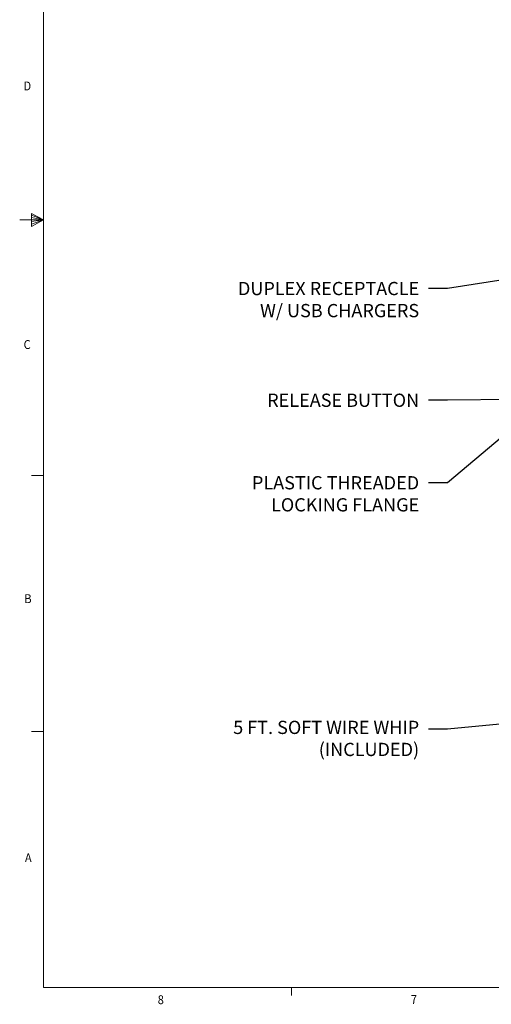
# Model space of a CAD drawing. Units: inches. Extents: x -9.1 to 10.9, y 0.1 to 8.5.
# Drawn here: x 0.1 to 2.6, y 0.2 to 5.4 of the extents above; entities that cross this region are included whole.
import ezdxf
from ezdxf import colors
from ezdxf.entities.mleader import LeaderData, LeaderLine
from ezdxf.math import Vec2, Vec3

# ---------------------------------------------------------------- set-up
doc = ezdxf.new("R2010")
doc.units = ezdxf.units.IN
doc.header["$MEASUREMENT"] = 0
doc.layers.add('01) Title Block Frame', color=7, linetype='Continuous')
doc.layers.add('Callouts', color=5, linetype='Continuous')
doc.styles.add('SLDTEXTSTYLE1', font='Century Gothic Regular.ttf', dxfattribs={"width": 0.913})
doc.styles.get("Standard").update_dxf_attribs({"font": 'Arial Regular.ttf'})

msp = doc.modelspace()

# ---------------------------------------------------------------- linework, layer by layer
at = {"layer": '01) Title Block Frame', "linetype": 'Continuous', "lineweight": 0}
for p, q in [((0.25, 8.3738), (0.25, 0.2488)), ((0.188, 4.3441), (0.188, 4.2747)), ((0.25, 4.3113), (0.188, 4.3441)), ((0.188, 4.3349), (0.25, 4.3113)), ((0.25, 4.3113), (0.125, 4.3113)), ((0.188, 4.3229), (0.25, 4.3113)), ((0.188, 4.2747), (0.25, 4.3113)), ((0.188, 4.2884), (0.25, 4.3113)), ((0.188, 4.3017), (0.25, 4.3113)), ((0.25, 2.9573), (0.1875, 2.9573)), ((0.25, 1.6033), (0.1875, 1.6033)), ((10.75, 0.2488), (0.25, 0.2488)), ((1.5625, 0.2488), (1.5625, 0.2064))]:
    msp.add_line(p, q, dxfattribs=at)

# ---------------------------------------------------------------- texts
at = {"layer": '01) Title Block Frame', "style": 'SLDTEXTSTYLE1', "width": 0.913}
for s, p in [('D', (0.1454, 4.9954)), ('C', (0.1457, 3.6273)), ('B', (0.1495, 2.2826)), ('A', (0.1527, 0.9123)), ('8', (0.8547, 0.1608)), ('7', (2.1931, 0.162))]:
    msp.add_text(s, height=0.0469, dxfattribs=at).set_placement(p)

# ---------------------------------------------------------------- leaders
at = {"layer": 'Callouts'}
ml = msp.add_multileader_mtext('Standard', dxfattribs=at)
ml.set_content('\\A1;DUPLEX RECEPTACLE\\PW/ USB CHARGERS', color=256)
ml.set_leader_properties()
ml.build(insert=Vec2(0, 0))
ml.multileader.update_dxf_attribs({"dogleg_length": 0.1, "arrow_head_size": 0.1})
ctx = ml.context
ctx.base_point, ctx.char_height, ctx.arrow_head_size, ctx.landing_gap_size, ctx.plane_origin = Vec3(1.1394, 3.9465), 0.07, 0.1, 0.05, Vec3(3.1592, 5.2074)
ctx.text_align_type = 2
notes = []
notes.append((ctx, [(1, (1, 1, 0), (2.387, 3.9465), (-1, 0), 0.1, [(0, [(3.2135, 4.0789)], 0, [])])]))
ctx.mtext.insert, ctx.mtext.alignment, ctx.mtext.flow_direction = Vec3(2.237, 3.982), 3, 5
ml = msp.add_multileader_mtext('Standard', dxfattribs=at)
ml.set_content('\\A1;RELEASE BUTTON', color=256)
ml.set_leader_properties()
ml.build(insert=Vec2(0, 0))
ml.multileader.update_dxf_attribs({"dogleg_length": 0.1, "arrow_head_size": 0.1})
ctx = ml.context
ctx.base_point, ctx.char_height, ctx.arrow_head_size, ctx.landing_gap_size, ctx.plane_origin = Vec3(1.3275, 3.3556), 0.07, 0.1, 0.05, Vec3(3.1592, 4.6165)
ctx.text_align_type = 2
notes.append((ctx, [(1, (1, 1, 0), (2.387, 3.3556), (-1, 0), 0.1, [(0, [(3.1135, 3.3657)], 0, [])])]))
ctx.mtext.insert, ctx.mtext.alignment, ctx.mtext.flow_direction = Vec3(2.237, 3.391), 3, 5
ml = msp.add_multileader_mtext('Standard', dxfattribs=at)
ml.set_content('\\A1;PLASTIC THREADED\\PLOCKING FLANGE', color=256)
ml.set_leader_properties()
ml.build(insert=Vec2(0, 0))
ml.multileader.update_dxf_attribs({"dogleg_length": 0.1, "arrow_head_size": 0.1})
ctx = ml.context
ctx.base_point, ctx.char_height, ctx.arrow_head_size, ctx.landing_gap_size, ctx.plane_origin = Vec3(1.2321, 2.919), 0.07, 0.1, 0.05, Vec3(3.1592, 3.3424)
ctx.text_align_type = 2
notes.append((ctx, [(1, (1, 1, 0), (2.387, 2.919), (-1, 0), 0.1, [(0, [(2.7526, 3.2267)], 0, [])])]))
ctx.mtext.insert, ctx.mtext.alignment, ctx.mtext.flow_direction = Vec3(2.237, 2.9544), 3, 5
ml = msp.add_multileader_mtext('Standard', dxfattribs=at)
ml.set_content('\\A1;5 FT. SOFT WIRE WHIP\\P(INCLUDED)', color=256)
ml.set_leader_properties()
ml.build(insert=Vec2(0, 0))
ml.multileader.update_dxf_attribs({"dogleg_length": 0.1, "arrow_head_size": 0.1})
ctx = ml.context
ctx.base_point, ctx.char_height, ctx.arrow_head_size, ctx.landing_gap_size, ctx.plane_origin = Vec3(1.126, 1.6155), 0.07, 0.1, 0.05, Vec3(3.1592, 2.8765)
ctx.text_align_type = 2
notes.append((ctx, [(1, (1, 1, 0), (2.387, 1.6155), (-1, 0), 0.1, [(0, [(3.3307, 1.7087)], 0, [])])]))
ctx.mtext.insert, ctx.mtext.alignment, ctx.mtext.flow_direction = Vec3(2.237, 1.6601), 3, 5
for ctx, leaders in notes:
    for number, flags, end, landing, length, lines in leaders:
        leader = LeaderData()
        leader.index, (leader.has_last_leader_line, leader.has_dogleg_vector, leader.attachment_direction) = number, flags
        leader.last_leader_point, leader.dogleg_vector, leader.dogleg_length = Vec3(end), Vec3(landing), length
        for number, points, colour, breaks in lines:
            line = LeaderLine()
            line.index, line.vertices, line.color, line.breaks = number, Vec3.list(points), colors.encode_raw_color(colour), breaks
            leader.lines.append(line)
        ctx.leaders.append(leader)

doc.saveas('drawing.dxf')
